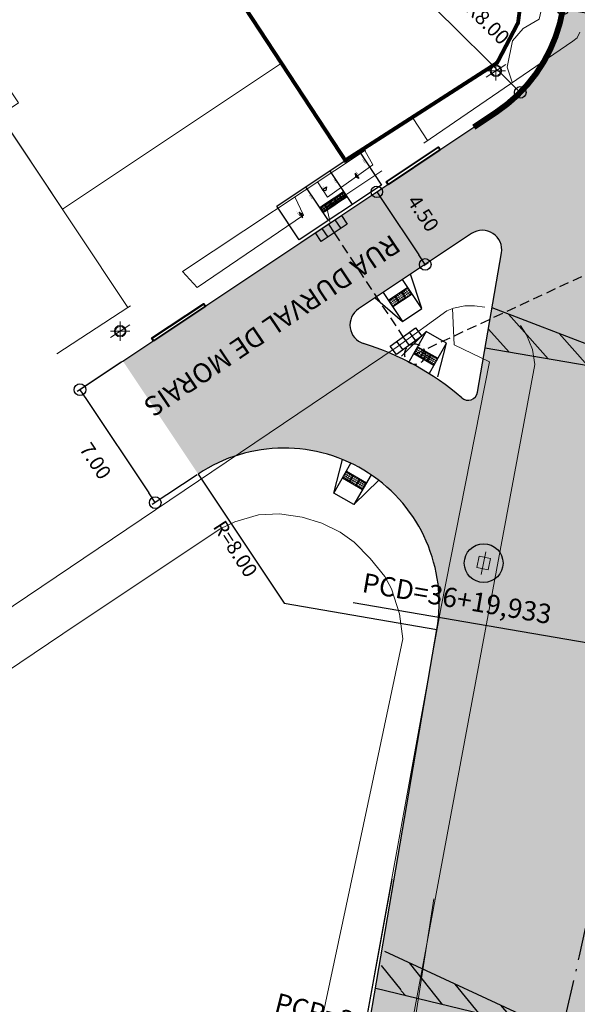
# Model space of a CAD drawing. Units: metres. Extents: x 677016 to 679013, y 7180302 to 7183033.
# Drawn here: x 677465 to 677493, y 7182120 to 7182170 of the extents above; entities that cross this region are included whole.
import ezdxf

# ---------------------------------------------------------------- set-up
doc = ezdxf.new("R2010")
doc.units = ezdxf.units.M
doc.header["$PDMODE"] = 34
doc.header["$PDSIZE"] = 0.5
doc.linetypes.add('DASHED', pattern=[0.75, 0.5, -0.25])
doc.linetypes.add('LIN3', pattern=[3, 2, -0.5, 0, -0.5])
for name, color, linetype in [('+Guias_', 2, 'Continuous'), ('ippuc_cotas', 1, 'Continuous'), ('ippuc_nova geom', 10, 'Continuous'), ('L-DRE', 7, 'Continuous'), ('L-DRE_existen_proj_ippuc', 160, 'DASHED'), ('L-REM-POS', 2, 'Continuous'), ('PG-COTA', 1, 'Continuous'), ('PG-EIXO FHS', 1, 'LIN3'), ('PG-GUIAS-DF-L3.1', 3, 'Continuous'), ('PG-GUIAS-DF-L3.2', 3, 'Continuous'), ('PG-MFIO', 5, 'Continuous'), ('PG-PN FHS', 2, 'Continuous'), ('PG-SOLIDOS', 254, 'Continuous'), ('PG-SOLIDOS FHS', 254, 'Continuous')]:
    doc.layers.add(name, color=color, linetype=linetype)
for name, color, linetype, lineweight in [('L-CALCADA', 44, 'Continuous', 0), ('L-EDIFICACAO', 2, 'Continuous', 0), ('L-ILU', 7, 'Continuous', 0), ('L-MURO_ALVENARIA', 252, 'Continuous', 0), ('L-TOPONIMIA_VIAS', 7, 'Continuous', 0), ('L-VIA_ PAVIMENTADA', 210, 'Continuous', 0), ('P-superelevaocao', 7, 'Continuous', 30), ('POSTE_CIRCULAR', 7, 'Continuous', 0), ('POSTE_DUPLO_T', 7, 'Continuous', 0)]:
    doc.layers.add(name, color=color, linetype=linetype, lineweight=lineweight)
doc.styles.add('ARIAL', font='arial.ttf', dxfattribs={"height": 2})
doc.styles.add('RS-60', font='ROMANS.shx', dxfattribs={"height": 20})
doc.styles.add('SIMPLEX', font='simplex.shx', dxfattribs={"height": 0.75})
doc.styles.get("Standard").update_dxf_attribs({"font": 'romans.shx'})
doc.dimstyles.new('COTAS', dxfattribs={"dimtxt": 0.75, "dimasz": 0.6, "dimexe": 0.18, "dimexo": 0.0625, "dimgap": 1, "dimtad": 2, "dimzin": 0, "dimdsep": 46, "dimtxsty": 'SIMPLEX', "dimblk": 'ORIGIN', "dimcen": 0, "dimclrd": 256, "dimclre": 256, "dimclrt": 2, "dimaunit": 1, "dimadec": 5, "dimazin": 0, "dimtfac": 1, "dimtofl": 0, "dimtmove": 0, "dimatfit": 3, "dimldrblk": 'ORIGIN', "dimfxl": 1, "dimtolj": 1, "dimtzin": 0, "dimarcsym": 1})
doc.dimstyles.get("Standard").update_dxf_attribs({"dimtxt": 0.18, "dimasz": 0.18, "dimexe": 0.18, "dimexo": 0.0625, "dimgap": 0.09, "dimtad": 0, "dimtih": 1, "dimtoh": 1, "dimdec": 4, "dimzin": 0, "dimdsep": 46, "dimtxsty": 'Standard', "dimcen": 0.09, "dimadec": 0, "dimazin": 0, "dimtfac": 1, "dimtdec": 4, "dimtofl": 0, "dimtmove": 0, "dimatfit": 3, "dimfxl": 1, "dimtolj": 1, "dimtzin": 0, "dimarcsym": 0})

# ---------------------------------------------------------------- blocks, each defined once
blk = doc.blocks.new('SIMB_POSTE-R')
at = {"color": 0, "linetype": 'Continuous', "flags": 128}
blk.add_lwpolyline([(0, 0.6000000000000014), (0, -0.6000000000000014)], dxfattribs=at)
at = {"color": 0, "linetype": 'Continuous'}
blk.add_circle((0, 0), 0.3, dxfattribs=at)
at = {"color": 0}
blk.add_point((0, 0), dxfattribs=at)
for tag in ['desc:', 'cota:', 'pto:']:
    blk.add_attdef(tag, (0, 0), '', height=1)
blk = doc.blocks.new('_Origin')
at = {"color": 0, "linetype": 'ByBlock', "lineweight": -2}
blk.add_line((0, 0), (-1, 0), dxfattribs=at)
blk.add_circle((0, 0), 0.5, dxfattribs=at)
blk = doc.blocks.new('*D412')
at = {"layer": 'Defpoints', "color": 0, "transparency": 16777216}
for p in [(677469.8883768884, 7182152.8893196), (677473.7691166843, 7182147.063527067), (677471.5551750497, 7182145.588752372)]:
    blk.add_point(p, dxfattribs=at)
at = {"layer": 'PG-COTA', "lineweight": -2, "transparency": 16777216}
for p, q in [((677469.8363608839, 7182152.854670137), (677467.5246291603, 7182151.314754453)), ((677468.0070700934, 7182150.915191259), (677471.22254021, 7182146.088106018)), ((677473.7171006799, 7182147.028877605), (677471.4053689563, 7182145.48896192))]:
    blk.add_line(p, q, dxfattribs=at)
at = {"layer": 'PG-COTA', "lineweight": -2, "transparency": 16777216, "xscale": 0.6, "yscale": 0.6, "zscale": 0.6}
for p, rotation in [((677467.6744352537, 7182151.414544905), 123.6688061100294), ((677471.5551750497, 7182145.588752372), 303.6688061100294)]:
    blk.add_blockref('_Origin', p, dxfattribs=dict(at, rotation=rotation))
at = {"layer": 'PG-COTA', "color": 2, "transparency": 16777216, "insert": (677468.4704530477, 7182147.739360465), "char_height": 0.75, "attachment_point": 5, "rotation": 303.6688061100294, "style": 'SIMPLEX'}
blk.add_mtext('\\A1;7.00', dxfattribs=at)
blk = doc.blocks.new('*D364')
at = {"layer": 'Defpoints', "color": 0, "transparency": 16777216}
for p in [(677482.8663175018, 7182161.534325462), (677485.3610787978, 7182157.789173119), (677485.4818232078, 7182157.869604688)]:
    blk.add_point(p, dxfattribs=at)
at = {"layer": 'PG-COTA', "lineweight": -2, "transparency": 16777216}
for p, q in [((677482.9183335062, 7182161.568974925), (677483.1368680042, 7182161.714547483)), ((677483.31969675, 7182161.115403386), (677485.1491883681, 7182158.368958334)), ((677485.4130948028, 7182157.823822581), (677485.6316293012, 7182157.96939514))]:
    blk.add_line(p, q, dxfattribs=at)
at = {"layer": 'PG-COTA', "lineweight": -2, "transparency": 16777216, "xscale": 0.6, "yscale": 0.6, "zscale": 0.6}
for p, rotation in [((677482.9870619108, 7182161.614757031), 123.6688061043911), ((677485.4818232078, 7182157.869604688), 303.6688061043911)]:
    blk.add_blockref('_Origin', p, dxfattribs=dict(at, rotation=rotation))
at = {"layer": 'PG-COTA', "color": 2, "transparency": 16777216, "insert": (677485.3787946636, 7182160.504469033), "char_height": 0.75, "attachment_point": 5, "rotation": 303.66880610439114, "style": 'SIMPLEX'}
blk.add_mtext('\\A1;4.50', dxfattribs=at)
blk = doc.blocks.new('BOCA_DE_LOBO')
at = {"color": 0, "linetype": 'Continuous', "flags": 128}
blk.add_lwpolyline([(-0.8085291153984144, 0.2695097057148814), (0.8085291153984144, 0.2695097057148814), (0.8085291153984144, -0.2695097047835588), (-0.8085291153984144, -0.2695097047835588)], close=True, dxfattribs=at)
for points in [[(-0.4042645576409996, 0.2695097057148814), (-0.4042645576409996, -0.2695097047835588)], [(0, 0.2695097057148814), (0, -0.2695097047835588)], [(0.4042645576409996, 0.2695097057148814), (0.4042645576409996, -0.2695097047835588)]]:
    blk.add_lwpolyline(points, dxfattribs=at)
blk = doc.blocks.new('POSTE_DUPLO_T')
at = {"layer": 'POSTE_DUPLO_T'}
blk.add_lwpolyline([(0, 0.599999999627471), (0, -0.599999999627471)], dxfattribs=at)
blk.add_lwpolyline([(-0.3000000000465661, 0.2999999998137355), (0.3000000000465661, 0.2999999998137355), (0.3000000000465661, -0.2999999998137355), (-0.3000000000465661, -0.2999999998137355)], close=True, dxfattribs=at)
blk = doc.blocks.new('A$C65B118AD')
at = {"layer": 'P-superelevaocao'}
h = blk.add_hatch(dxfattribs=at)
h.set_pattern_fill('ANSI31', color=256, scale=0.2, angle=179.8418103021088, style=0)
h.set_pattern_definition([(321.4944297269021, (-5571388.351551588, 3670230.272912592), (-0.4477714026546453, -0.3602006293961777), [])])
edge = h.paths.add_edge_path()
edge.add_line((3.999999987892807, 0.0002138279378414154), (4.000066680833697, -0.8008045591413975))
edge.add_line((4.000066680833697, -0.8008045591413975), (0.04850429762154818, -0.009710455313324928))
edge.add_ellipse((-6.868503987789154e-09, -4.656612873077393e-09), major_axis=(0.05000000119648636, 2.956503826736513e-09), ratio=0.8000001274081613, start_angle=-14.04957164920823, end_angle=0.00366032102445882)
edge.add_line((0.04999999422580004, 2.553686499595642e-06), (3.999999987892807, 0.0002138279378414154))
h.paths.add_polyline_path([(4.600076639093459, -0.9209252344444394), (4.000066678971052, -0.8008045582100749), (3.999999986961484, 0.0002138260751962662), (4.59999998472631, 0.0002459185197949409)])
for p, q in [((-8.381903171539307e-09, -9.313225746154785e-10), (4.599999995902181, 0)), ((-4.656612873077393e-09, -9.313225746154785e-10), (4.600076640956104, -0.9209252344444394))]:
    blk.add_line(p, q, dxfattribs=at)
blk = doc.blocks.new('*D375')
at = {"layer": 'Defpoints', "color": 0, "transparency": 16777216}
for p in [(677492.3844194929, 7182169.856073253), (677501.9513802443, 7182169.43824094), (677501.7478202953, 7182168.25085507)]:
    blk.add_point(p, dxfattribs=at)
at = {"layer": 'ippuc_cotas', "lineweight": -2, "transparency": 16777216}
for p, q in [((677492.3949801389, 7182169.917674574), (677492.6183941022, 7182171.220870928)), ((677493.1793521241, 7182170.942076922), (677501.3600075621, 7182169.539623141)), ((677501.7583809412, 7182168.312456391), (677501.9817949046, 7182169.615652745))]:
    blk.add_line(p, q, dxfattribs=at)
at = {"layer": 'ippuc_cotas', "lineweight": -2, "transparency": 16777216, "xscale": 0.6, "yscale": 0.6, "zscale": 0.6}
for p, rotation in [((677492.587979442, 7182171.043459123), 170.2720424324228), ((677501.9513802443, 7182169.43824094), 350.2720424324228)]:
    blk.add_blockref('_Origin', p, dxfattribs=dict(at, rotation=rotation))
at = {"layer": 'ippuc_cotas', "color": 2, "transparency": 16777216, "insert": (677497.5020140539, 7182171.596079095), "char_height": 0.75, "attachment_point": 5, "rotation": 350.2720424324228, "style": 'SIMPLEX'}
blk.add_mtext('\\A1;9.50', dxfattribs=at)
blk = doc.blocks.new('*D378')
at = {"layer": 'Defpoints', "color": 0, "transparency": 16777216}
for p in [(677484.6981733488, 7182172.367007116), (677490.3826526231, 7182166.73791346)]:
    blk.add_point(p, dxfattribs=at)
at = {"layer": 'ippuc_cotas', "lineweight": -2, "transparency": 16777216}
blk.add_line((677485.9518040447, 7182171.125590926), (677489.9563166774, 7182167.160095483), dxfattribs=at)
at = {"layer": 'ippuc_cotas', "lineweight": -2, "transparency": 16777216, "xscale": 0.6, "yscale": 0.6, "zscale": 0.6, "rotation": 315.2804893602959}
blk.add_blockref('_Origin', (677490.3826526231, 7182166.73791346), dxfattribs=at)
at = {"layer": 'ippuc_cotas', "color": 2, "transparency": 16777216, "insert": (677488.7083928608, 7182170.330954093), "char_height": 0.75, "attachment_point": 5, "rotation": 315.28048936029586, "style": 'SIMPLEX'}
blk.add_mtext('\\A1;R8.00', dxfattribs=at)

msp = doc.modelspace()

# ---------------------------------------------------------------- hatches: boundary and pattern name
at = {"layer": 'PG-SOLIDOS'}
h = msp.add_hatch(color=256, dxfattribs=at)
edge = h.paths.add_edge_path()
edge.add_line((677482.0441221562, 7182155.579646164), (677484.0298783967, 7182156.902419541))
edge.add_line((677484.0298783967, 7182156.902419541), (677482.6282447128, 7182161.375737847))
edge.add_line((677482.6282447128, 7182161.375737847), (677469.888376889, 7182152.889319601))
edge.add_line((677469.888376889, 7182152.889319601), (677472.3025996877, 7182149.265072192))
edge.add_line((677472.3025996877, 7182149.265072192), (677481.9487049686, 7182153.987292198))
edge.add_arc((677482.5985135555, 7182154.747390088), 1.00000000042599, 123.66880611055129, 229.4728283180762, ccw=False)
edge = h.paths.add_edge_path()
edge.add_arc((677484.1900758498, 7182172.626615381), 8.568299456019707, 296.31097794029165, 337.88478557840534, ccw=False)
edge.add_line((677487.9879141822, 7182164.945978716), (677482.6282447133, 7182161.375737848))
edge.add_line((677482.6282447133, 7182161.375737848), (677484.0298783971, 7182156.902419541))
edge.add_line((677484.0298783971, 7182156.902419541), (677487.8767665557, 7182159.464950197))
edge.add_arc((677488.4311579551, 7182158.632694121), 0.9999999998085517, -9.727957633615915, 123.6688061161025, ccw=False)
edge.add_line((677489.4167790919, 7182158.463723785), (677492.1279943328, 7182169.400905269))
msp.add_hatch(color=256, dxfattribs=at).paths.add_polyline_path([(677482.30557294, 7182153.79125945, -0.1028684748321405), (677481.9487049691, 7182153.987292199), (677472.3025996865, 7182149.265072192), (677473.7691166848, 7182147.063527068, -0.6581069105947992), (677486.0892169756, 7182139.053715778), (677488.1860836903, 7182151.284952427, -0.584047462175507), (677487.3660624886, 7182150.991372518, 0.1044009734921113)])
at = {"layer": 'PG-SOLIDOS FHS'}
h = msp.add_hatch(color=256, dxfattribs=at)
h.paths.add_polyline_path([(677508.0016662801, 7182201.386673673), (677506.0273166206, 7182192.176254741), (677504.5038985814, 7182184.223606768), (677502.9072786779, 7182175.014093651), (677501.289619207, 7182165.578121553), (677499.6195366278, 7182155.836360135), (677494.7722547357, 7182136.360717554), (677486.0892169756, 7182139.053715778, 0.6581069106831515), (677473.7691166848, 7182147.063527068), (677469.8883768894, 7182152.889319601), (677487.9879141822, 7182164.945978716), (677489.1333045444, 7182165.708958506, 0.1020242846451532), (677491.4052879008, 7182168.006432107, 0.09649384036633601), (677492.583142446, 7182171.015244434), (677494.4904978052, 7182182.141042092, -0.005631767431324502), (677496.1514766997, 7182191.214813803, 0.1977317812690663), (677494.6533316914, 7182198.677594801), (677492.5952965351, 7182201.761037245), (677498.4175501822, 7182205.647084384), (677499.6866334609, 7182203.745685744), (677499.8298575169, 7182203.53110091, 0.6582185098254985), (677500.7331826931, 7182203.697353743)])
h.paths.add_polyline_path([(677489.4167790917, 7182158.463723784), (677488.1860836899, 7182151.284952426, -0.5840449197812319), (677487.366065355, 7182150.991370038, 0.1044012388166088), (677482.3055625112, 7182153.791262645, -0.6327631288231128), (677482.0441221569, 7182155.579646163), (677487.8767665557, 7182159.464950196, -0.6581069111642894)], flags=16)
h = msp.add_hatch(color=256, dxfattribs=at)
edge = h.paths.add_edge_path()
edge.add_line((677479.6737206521, 7182101.631473708), (677494.4497378836, 7182098.903519152))
edge.add_arc((677789.4641266135, 7182044.437837824), 300.000000000145, 164.0803786015225, 169.5398117270945, ccw=False)
edge.add_arc((677212.4756664359, 7182209.010973001), 299.9999999996541, 344.0803786022311, 345.6579219473486)
edge.add_line((677503.1258886035, 7182134.697795477), (677486.0892169757, 7182139.053715779))
edge.add_line((677486.0892169757, 7182139.053715779), (677479.6737206521, 7182101.631473708))

# ---------------------------------------------------------------- linework, layer by layer
at = {"layer": '+Guias_', "lineweight": 40, "flags": 128}
for points in [[(677483.5660609684, 7182162.000446131), (677483.4829022582, 7182162.125284543), (677486.1622446093, 7182163.910076986), (677486.2454033194, 7182163.785238574)], [(677471.4655571413, 7182153.939927932), (677471.3823984311, 7182154.064766344), (677474.0585220848, 7182155.847414713), (677474.1416807949, 7182155.722576302)]]:
    msp.add_lwpolyline(points, close=True, dxfattribs=at)
at = {"color": 30, "const_width": 0.2}
msp.add_lwpolyline([(677493.2041290656, 7182192.452497751), (677490.2699162966, 7182170.32592166), (677489.1907622496, 7182168.262714028), (677481.3604848721, 7182163.234738811), (677471.7227072557, 7182177.901764338), (677493.1537106367, 7182192.464473757)], dxfattribs=at)
at = {"layer": 'ippuc_nova geom', "const_width": 0.3, "flags": 128}
msp.add_lwpolyline([(677489.1333045434, 7182165.708958505, 0.2061948401527697), (677492.5831424462, 7182171.015244434)], format="xyb", dxfattribs=at)
msp.add_lwpolyline([(677489.1333045434, 7182165.708958505), (677487.9879141822, 7182164.945978716)], dxfattribs=at)
at = {"layer": 'L-CALCADA'}
for points in [[(677493.2041355376, 7182192.454281296), (677494.5858323837, 7182192.174996817), (677492.6599453884, 7182176.190977204), (677491.3654270961, 7182170.513407864), (677490.5363797377, 7182170.028580181), (677489.9775189669, 7182169.392880499), (677489.7038491649, 7182168.041192176), (677489.9630977475, 7182167.268383483)], [(677482.3723077099, 7182163.745252756), (677482.7862750025, 7182163.00609353), (677480.4350737566, 7182161.332861315), (677479.9306272517, 7182162.12755525)], [(677478.7579184716, 7182161.350595241), (677479.1988620121, 7182160.412292725), (677473.7142134461, 7182156.674837338), (677472.9541070123, 7182157.505370003)], [(677486.8868670542, 7182155.593101742), (677486.9723384856, 7182153.726445665), (677488.7987090722, 7182152.85094463), (677486.3113719557, 7182140.214816947), (677482.2001394264, 7182117.598684521)]]:
    msp.add_lwpolyline(points, dxfattribs=at)
at = {"layer": 'L-CALCADA', "flags": 128}
msp.add_lwpolyline([(677484.8596143132, 7182165.393179158), (677485.6039222465, 7182164.264898591)], dxfattribs=at)
at = {"layer": 'L-CALCADA', "elevation": 916.7849380386033}
msp.add_lwpolyline([(677483.7772980878, 7182126.186152284), (677482.1825281736, 7182117.41808481), (677479.9163169313, 7182117.815867611)], dxfattribs=at)
at = {"layer": 'L-DRE_existen_proj_ippuc'}
for p, q in [((677484.950458631, 7182153.245522547), (677501.6756889536, 7182161.035952981)), ((677480.7871143807, 7182159.496730463), (677484.3348703163, 7182154.135159157))]:
    msp.add_line(p, q, dxfattribs=at)
msp.add_circle((677484.9504586312, 7182153.245522547), 0.5275284018668716, dxfattribs=at)
at = {"layer": 'L-EDIFICACAO'}
msp.add_lwpolyline([(677466.7640732359, 7182160.719308401), (677463.5375388766, 7182165.565579246), (677464.5066650133, 7182166.210800877), (677458.8805249112, 7182174.661291624), (677466.4814882035, 7182179.721836114), (677471.3773569015, 7182172.368216684), (677474.1471054787, 7182174.212250836), (677478.0717236368, 7182168.239662861)], close=True, dxfattribs=at)
at = {"layer": 'L-MURO_ALVENARIA', "flags": 128}
for points in [[(677448.3736672178, 7182212.869447613), (677465.1929474534, 7182187.838925945), (677481.4336658041, 7182163.123370128)], [(677470.143567666, 7182155.643290762), (677453.6850909968, 7182180.36400555), (677437.0837877933, 7182205.322643109)], [(677472.9541070114, 7182157.505370003), (677482.3941512431, 7182163.759724853)], [(677466.4846216859, 7182153.264287142), (677470.1435676636, 7182155.64329076), (677470.2735354351, 7182155.729398889)]]:
    msp.add_lwpolyline(points, dxfattribs=at)
at = {"layer": 'L-MURO_ALVENARIA'}
for points in [[(677485.083957159, 7182165.54181403), (677489.1907622496, 7182168.262714028), (677490.2699162966, 7182170.32592166), (677493.1999105071, 7182191.289942241), (677493.2041290656, 7182192.452497751), (677493.2041355376, 7182192.454281296)], [(677479.8934562511, 7182117.708710282), (677482.7472465583, 7182131.085588913), (677484.3219424834, 7182138.565809631), (677484.1598818062, 7182139.854979624), (677483.7447619446, 7182141.149873524), (677483.3982393196, 7182141.787118623), (677482.6431146287, 7182142.704489926), (677481.8151157543, 7182143.553398378), (677481.0912029239, 7182144.065729358), (677480.1548410582, 7182144.525103639), (677479.1318095776, 7182144.836655318), (677477.9647541584, 7182145.021201272), (677476.8761943793, 7182144.955794113), (677475.6571300632, 7182144.607317081), (677474.9111958817, 7182144.233000751), (677466.7857600352, 7182138.821040396), (677461.6544594329, 7182135.375377014), (677443.3482075572, 7182123.328742611), (677431.8366865155, 7182140.800689422), (677420.7924112456, 7182157.466204751), (677409.4204856707, 7182174.809166534), (677397.8512817379, 7182192.240736752)]]:
    msp.add_lwpolyline(points, dxfattribs=at)
at = {"layer": 'L-REM-POS', "color": 1}
msp.add_circle((677488.497790137, 7182142.473121691), 1, dxfattribs=at)
at = {"layer": 'L-VIA_ PAVIMENTADA'}
for points in [[(677488.5568660281, 7182155.669967135), (677488.0322318053, 7182155.734195953), (677487.5317339163, 7182155.73226666), (677486.9397226918, 7182155.613850533), (677486.60034791, 7182155.48062697), (677484.0443263234, 7182153.619103361), (677444.3932482969, 7182126.914659069), (677438.9060868811, 7182134.857785836), (677426.5983258729, 7182153.512242338), (677416.5121090306, 7182168.53082885), (677406.2596529115, 7182184.060146191), (677394.5789533464, 7182201.69032467)], [(677493.4653365419, 7182169.851966664), (677493.320492095, 7182169.551132276), (677493.106280489, 7182169.375206776), (677485.7361003624, 7182164.35298878), (677485.4031173504, 7182164.131072043)], [(677483.2475251016, 7182162.694476247), (677480.4065427877, 7182160.801101815), (677480.5857825266, 7182160.019694749), (677474.4153992134, 7182155.899693762)], [(677490.4019869231, 7182154.714881225), (677490.7145208761, 7182154.247109666), (677491.0226127985, 7182153.477461337), (677491.1458422822, 7182152.707817458), (677472.6709150762, 7182053.696485637)]]:
    msp.add_lwpolyline(points, dxfattribs=at)
at = {"layer": 'L-VIA_ PAVIMENTADA', "flags": 128}
msp.add_lwpolyline([(677471.2650721591, 7182153.796201985), (677467.7513201326, 7182151.450049229)], dxfattribs=at)
at = {"layer": 'L-VIA_ PAVIMENTADA'}
msp.add_polyline3d([(677485.933212512, 7182125.172120498, 916.6078380386034), (677483.7218196264, 7182110.966383848, 916.7208880386032), (677479.7978441092, 7182090.827980907, 916.6562880386031), (677477.5803171674, 7182078.755992559, 916.5916880386036), (677474.5448859488, 7182062.336274748, 916.5432380386034), (677471.1943201064, 7182044.148485712, 916.1879380386033), (677467.4718643429, 7182024.105455724, 916.5755380386034), (677465.6439232284, 7182013.778198955, 916.3332880386035), (677463.7459020292, 7182005.512527875, 916.5593880386033), (677461.5590449029, 7181998.609822517, 916.6401380386033), (677458.1058633669, 7181990.482512209, 916.8339380386032), (677454.4817897601, 7181982.686134838, 917.1892380386032), (677451.3617011383, 7181977.264363584, 917.3668880386032), (677445.7361892196, 7181969.033001801, 917.3830380386033), (677437.7217451466, 7181957.587452931, 917.9967380386032), (677431.6331490317, 7181950.116817359, 918.2228380386032), (677424.8951730824, 7181943.371327229, 918.8203880386029), (677417.920608179, 7181936.738834615, 919.191838038603), (677411.2885537178, 7181930.998331745, 919.5471380386031), (677407.2208569214, 7181927.213434794, 919.821688038603)], dxfattribs=at)
at = {"layer": 'PG-COTA', "flags": 128}
msp.add_lwpolyline([(677473.7691166848, 7182147.063527068), (677478.2042478798, 7182140.40547846), (677486.0892169756, 7182139.053715778)], dxfattribs=at)
at = {"layer": 'PG-EIXO FHS', "flags": 128}
msp.add_lwpolyline([(677619.848339608, 7182792.979433867), (677608.7745529644, 7182769.758657323, 0.01528550566179465), (677601.445812867, 7182753.098581335), (677592.2829087568, 7182730.411802575, 0.0746276747781556), (677554.4002805111, 7182572.099425121), (677530.9060290663, 7182299.248577131, -0.05350053791404009), (677518.6401820412, 7182236.417235254), (677510.7864917101, 7182211.00075644, 0.03248845813241975), (677504.7476963772, 7182185.749437136), (677496.5425897652, 7182137.888216374, -0.01937218402907112), (677491.7319609708, 7182115.153708443, 0.0193721840279526), (677488.5248751078, 7182099.997369825), (677476.4308630994, 7182029.451768651, -0.1673531630142732), (677424.7858638666, 7181935.234014529)], format="xyb", dxfattribs=at)
at = {"layer": 'PG-GUIAS-DF-L3.1'}
for points in [[(677483.0831085227, 7182146.745566694), (677481.808183283, 7182145.485995124), (677480.767103969, 7182146.082781399), (677481.2097393958, 7182147.819453152)], [(677483.0831085227, 7182146.745566694), (677481.808183283, 7182145.485995124), (677480.767103969, 7182146.082781399), (677481.2097393958, 7182147.819453152)], [(677480.767103969, 7182146.082781399), (677481.6510778556, 7182147.624852609)], [(677480.767103969, 7182146.082781399), (677481.6510778556, 7182147.624852609)], [(677482.6921571716, 7182147.028066335), (677481.808183283, 7182145.485995124)], [(677482.6921571716, 7182147.028066335), (677481.808183283, 7182145.485995124)]]:
    msp.add_lwpolyline(points, dxfattribs=at)
at = {"layer": 'PG-GUIAS-DF-L3.1', "color": 1}
for points in [[(677481.4136224281, 7182147.210617323), (677482.4547053843, 7182146.6138374)], [(677481.4136224281, 7182147.210617323), (677482.4547053843, 7182146.6138374)], [(677481.2146936702, 7182146.863590881), (677482.2557766289, 7182146.266810964)], [(677481.2146936702, 7182146.863590881), (677482.2557766289, 7182146.266810964)], [(677481.7606500821, 7182147.011690681), (677481.5617234424, 7182146.664663027)], [(677481.7606500821, 7182147.011690681), (677481.5617234424, 7182146.664663027)], [(677482.107677737, 7182146.812764041), (677481.9087510975, 7182146.465736388)], [(677482.107677737, 7182146.812764041), (677481.9087510975, 7182146.465736388)]]:
    msp.add_lwpolyline(points, dxfattribs=at)
for centre in [(677481.4321350531, 7182147.142373038), (677481.4321350531, 7182147.142373038), (677481.5188919684, 7182147.092641375), (677481.5188919684, 7182147.092641375), (677481.2829400795, 7182146.882102293), (677481.2829400795, 7182146.882102293), (677481.3326717359, 7182146.96885921), (677481.3326717359, 7182146.96885921), (677481.3696969895, 7182146.832370634), (677481.3696969895, 7182146.832370634), (677481.3824033974, 7182147.055616127), (677481.3824033974, 7182147.055616127), (677481.4194286505, 7182146.919127546), (677481.4194286505, 7182146.919127546), (677481.4564538997, 7182146.782638974), (677481.4564538997, 7182146.782638974), (677481.4691603123, 7182147.005884463), (677481.4691603123, 7182147.005884463), (677481.5061855648, 7182146.869395885), (677481.5061855648, 7182146.869395885), (677481.5432108146, 7182146.732907314), (677481.5432108146, 7182146.732907314), (677481.5559172254, 7182146.956152799), (677481.5559172254, 7182146.956152799), (677481.5929424776, 7182146.819664229), (677481.5929424776, 7182146.819664229), (677481.6056488814, 7182147.042909714), (677481.6056488814, 7182147.042909714), (677481.6299677325, 7182146.683175652), (677481.6299677325, 7182146.683175652), (677481.6426741395, 7182146.906421143), (677481.6426741395, 7182146.906421143), (677481.6796993879, 7182146.769932568), (677481.6796993879, 7182146.769932568), (677481.692405796, 7182146.993178051), (677481.692405796, 7182146.993178051), (677481.7167246427, 7182146.633443995), (677481.7167246427, 7182146.633443995), (677481.7294310506, 7182146.85668948), (677481.7294310506, 7182146.85668948), (677481.7664563034, 7182146.720200903), (677481.7664563034, 7182146.720200903), (677481.7791627108, 7182146.943446391), (677481.7791627108, 7182146.943446391), (677481.8034815555, 7182146.583712335), (677481.8034815555, 7182146.583712335), (677481.8161879644, 7182146.80695782), (677481.8161879644, 7182146.80695782), (677481.8532132169, 7182146.670469245), (677481.8532132169, 7182146.670469245), (677481.8659196238, 7182146.893714731), (677481.8659196238, 7182146.893714731), (677481.9029448794, 7182146.757226159), (677481.9029448794, 7182146.757226159), (677481.9399701275, 7182146.62073759), (677481.9399701275, 7182146.62073759), (677481.952676537, 7182146.843983073), (677481.952676537, 7182146.843983073), (677481.9897017883, 7182146.707494498), (677481.9897017883, 7182146.707494498), (677482.0394334483, 7182146.794251411), (677482.0394334483, 7182146.794251411), (677482.0764587049, 7182146.657762839), (677482.0764587049, 7182146.657762839), (677482.126190361, 7182146.744519752), (677482.126190361, 7182146.744519752), (677482.1632156147, 7182146.608031182), (677482.1632156147, 7182146.608031182), (677482.2129472747, 7182146.694788088), (677482.2129472747, 7182146.694788088), (677482.2997041886, 7182146.645056435), (677482.2997041886, 7182146.645056435), (677482.3864611025, 7182146.595324772), (677482.3864611025, 7182146.595324772), (677481.8902384705, 7182146.533980673), (677481.8902384705, 7182146.533980673), (677481.9769953797, 7182146.484249013), (677481.9769953797, 7182146.484249013), (677482.0267270404, 7182146.571005926), (677482.0267270404, 7182146.571005926), (677482.0637522967, 7182146.434517352), (677482.0637522967, 7182146.434517352), (677482.1134839577, 7182146.521274263), (677482.1134839577, 7182146.521274263), (677482.1505092087, 7182146.384785695), (677482.1505092087, 7182146.384785695), (677482.2002408666, 7182146.471542604), (677482.2002408666, 7182146.471542604), (677482.2372661195, 7182146.335054034), (677482.2372661195, 7182146.335054034), (677482.2499725315, 7182146.558299518), (677482.2499725315, 7182146.558299518), (677482.2869977801, 7182146.421810947), (677482.2869977801, 7182146.421810947), (677482.3367294442, 7182146.508567862), (677482.3367294442, 7182146.508567862)]:
    msp.add_circle(centre, 0.01499999999999999, dxfattribs=at)
at = {"layer": 'PG-GUIAS-DF-L3.2'}
for p, q in [((677481.8676334197, 7182162.582010282), (677482.059649224, 7182162.299563397)), ((677481.8676334197, 7182162.582010282), (677481.8857703177, 7182162.387847813)), ((677482.059649224, 7182162.299563397), (677481.8857703177, 7182162.387847813)), ((677480.1638109429, 7182161.723435899), (677480.3903202364, 7182161.877423662)), ((677480.3903202364, 7182161.877423662), (677480.3540594723, 7182161.687175134)), ((677480.1638109429, 7182161.723435899), (677480.3540594723, 7182161.687175134)), ((677478.9553550115, 7182160.562702213), (677479.1473708168, 7182160.280255329)), ((677478.9553550115, 7182160.562702213), (677479.1292339178, 7182160.474417799)), ((677479.1473708168, 7182160.280255329), (677479.1292339178, 7182160.474417799))]:
    msp.add_line(p, q, dxfattribs=at)
at = {"layer": 'PG-GUIAS-DF-L3.2', "flags": 128}
msp.add_lwpolyline([(677483.233195528, 7182161.958947201), (677478.9886895405, 7182159.131551065), (677477.8244676013, 7182160.879288825), (677482.0689735895, 7182163.706684961)], close=True, dxfattribs=at)
for points in [[(677481.7351345919, 7182160.961042683), (677480.570912653, 7182162.708780443)], [(677480.4867504776, 7182160.129455583), (677479.3225285392, 7182161.877193344)]]:
    msp.add_lwpolyline(points, dxfattribs=at)
at = {"layer": 'PG-GUIAS-DF-L3.2', "color": 12}
for points in [[(677480.9585852461, 7182161.044535881), (677481.2082620697, 7182161.210853301), (677481.0419446487, 7182161.460530125), (677480.792267827, 7182161.294212704)], [(677481.2082620697, 7182161.210853301), (677481.4579388924, 7182161.377170721), (677481.2916214733, 7182161.626847544), (677481.0419446487, 7182161.460530125)], [(677480.2095547771, 7182160.545583623), (677480.4592315998, 7182160.711901043), (677480.2929141807, 7182160.961577865), (677480.043237357, 7182160.795260444)], [(677480.4592315998, 7182160.711901043), (677480.7089084234, 7182160.878218462), (677480.5425910034, 7182161.127895285), (677480.2929141807, 7182160.961577865)], [(677480.7089084234, 7182160.878218462), (677480.9585852452, 7182161.044535882), (677480.792267826, 7182161.294212705), (677480.5425910034, 7182161.127895285)]]:
    msp.add_lwpolyline(points, close=True, dxfattribs=at)
at = {"layer": 'PG-GUIAS-DF-L3.2'}
for points in [[(677482.8982192749, 7182156.148586547), (677484.3122518348, 7182154.927721313), (677485.3109591209, 7182155.592990995), (677484.7291826351, 7182157.368247634)], [(677485.3109591209, 7182155.592990995), (677484.3130545976, 7182157.091051931)], [(677483.3143473106, 7182156.425782248), (677484.3122518348, 7182154.927721313)], [(677486.1385945473, 7182152.075788646), (677486.5812299801, 7182153.812460399), (677485.5401506657, 7182154.409246672), (677484.2652254226, 7182153.149675108)], [(677485.5401506657, 7182154.409246672), (677484.6561767738, 7182152.867175465)], [(677485.6972560901, 7182152.27038919), (677486.5812299801, 7182153.812460399)]]:
    msp.add_lwpolyline(points, dxfattribs=at)
at = {"layer": 'PG-GUIAS-DF-L3.2', "color": 1}
for points in [[(677484.5902503036, 7182156.674923891), (677483.5915389551, 7182156.009660302)], [(677484.8120068643, 7182156.342021458), (677483.8132955149, 7182155.676757874)], [(677484.257346518, 7182156.45316936), (677484.4791010475, 7182156.120265575)], [(677483.9244427333, 7182156.23141483), (677484.1461972619, 7182155.898511047)], [(677484.8936321996, 7182153.281410751), (677485.9347078744, 7182152.684618126)], [(677485.0925609609, 7182153.628437191), (677486.133636632, 7182153.031644561)], [(677485.2406574273, 7182153.082479876), (677485.4395883037, 7182153.4295051)], [(677485.5876826523, 7182152.883548997), (677485.7866135295, 7182153.230574221)]]:
    msp.add_lwpolyline(points, dxfattribs=at)
at = {"layer": 'PG-GUIAS-DF-L3.2', "color": 12}
for centre in [(677480.9426388858, 7182161.333736396), (677481.0279206556, 7182161.390545209), (677481.084729469, 7182161.305263439), (677481.1070339388, 7182161.443245004), (677481.1638427513, 7182161.357963235), (677481.1923157094, 7182161.500053816), (677481.249124522, 7182161.414772047), (677481.2775974782, 7182161.556862629), (677481.3059333345, 7182161.329490278), (677481.3344062917, 7182161.471580859), (677481.3912151043, 7182161.386299091), (677480.1083266462, 7182160.777975325), (677480.1936084187, 7182160.834784138), (677480.2788901875, 7182160.891592951), (677480.3356989991, 7182160.80631118), (677480.3580034698, 7182160.944292744), (677480.4148122832, 7182160.859010976), (677480.4432852404, 7182161.001101557), (677480.500094053, 7182160.915819788), (677480.5285670102, 7182161.05791037), (677480.5569028646, 7182160.830538019), (677480.5853758227, 7182160.972628601), (677480.6076802925, 7182161.110610165), (677480.6421846343, 7182160.887346831), (677480.664489105, 7182161.025328396), (677480.6929620641, 7182161.167418977), (677480.7212979166, 7182160.940046625), (677480.7497708757, 7182161.082137208), (677480.7782438329, 7182161.22422779), (677480.8065796873, 7182160.996855439), (677480.8350526454, 7182161.138946021), (677480.8573571161, 7182161.276927584), (677480.891861457, 7182161.05366425), (677480.9141659286, 7182161.191645814), (677480.9709747412, 7182161.106364045), (677480.9994477002, 7182161.248454627), (677481.0562565118, 7182161.163172858), (677481.1415382816, 7182161.21998167), (677481.2206515638, 7182161.272681465), (677480.1651354606, 7182160.692693555), (677480.2219442722, 7182160.607411785), (677480.2504172303, 7182160.749502367), (677480.3072260428, 7182160.664220599), (677480.3925078126, 7182160.721029411), (677480.4716210949, 7182160.773729207)]:
    msp.add_circle(centre, 0.02294117647063042, dxfattribs=at)
at = {"layer": 'PG-GUIAS-DF-L3.2', "color": 1}
for centre, radius in [((677483.9937750247, 7182156.21752117), 0.01499999999999999), ((677484.0770009687, 7182156.272959805), 0.01499999999999999), ((677484.1602269147, 7182156.328398434), 0.01499999999999999), ((677484.2156655459, 7182156.245172491), 0.01499999999999999), ((677484.2434528597, 7182156.383837068), 0.01499999999999999), ((677484.2988914918, 7182156.300611123), 0.01499999999999999), ((677484.3266788066, 7182156.439275701), 0.01499999999999999), ((677484.3543301268, 7182156.217385178), 0.01499999999999999), ((677484.382117435, 7182156.356049757), 0.01499999999999999), ((677484.4099047544, 7182156.494714336), 0.01499999999999999), ((677484.4375560699, 7182156.272823812), 0.01499999999999999), ((677484.4653433819, 7182156.411488388), 0.01499999999999999), ((677484.4931307003, 7182156.550152969), 0.01499999999999999), ((677484.5207820159, 7182156.328262441), 0.01499999999999999), ((677484.5485693278, 7182156.466927024), 0.01499999999999999), ((677484.5762206527, 7182156.245036498), 0.01499999999999999), ((677484.5763566472, 7182156.605591604), 0.01499999999999999), ((677484.6040079609, 7182156.383701075), 0.01499999999999999), ((677484.6317952756, 7182156.522365659), 0.01499999999999999), ((677484.6594465949, 7182156.30047513), 0.01499999999999999), ((677484.6872339087, 7182156.43913971), 0.01499999999999999), ((677484.742672538, 7182156.35591376), 0.01499999999999999), ((677483.66087124, 7182155.995766643), 0.01499999999999999), ((677483.7163098712, 7182155.9125407), 0.01499999999999999), ((677483.7440971868, 7182156.051205277), 0.01499999999999999), ((677483.771748507, 7182155.829314753), 0.01499999999999999), ((677483.7995358162, 7182155.967979329), 0.01499999999999999), ((677483.8271871401, 7182155.746088807), 0.01499999999999999), ((677483.8273231337, 7182156.106643903), 0.01499999999999999), ((677483.854974453, 7182155.884753382), 0.01499999999999999), ((677483.8827617649, 7182156.023417965), 0.01499999999999999), ((677483.9104130833, 7182155.801527441), 0.01499999999999999), ((677483.9105490797, 7182156.162082539), 0.01499999999999999), ((677483.9382003952, 7182155.940192014), 0.01499999999999999), ((677483.9659877081, 7182156.078856593), 0.01499999999999999), ((677483.9936390274, 7182155.856966069), 0.01499999999999999), ((677484.0214263449, 7182155.995630648), 0.01499999999999999), ((677484.0492136568, 7182156.134295226), 0.01499999999999999), ((677484.076864977, 7182155.912404703), 0.01499999999999999), ((677484.1046522899, 7182156.051069285), 0.01499999999999999), ((677484.1324395981, 7182156.189733857), 0.01499999999999999), ((677484.1600909192, 7182155.967843336), 0.01499999999999999), ((677484.187878233, 7182156.106507912), 0.01499999999999999), ((677484.2433168661, 7182156.023281969), 0.01499999999999999), ((677484.271104179, 7182156.161946543), 0.01499999999999999), ((677484.326542812, 7182156.078720601), 0.01499999999999999), ((677484.4097687552, 7182156.134159232), 0.01499999999999999), ((677484.4929947058, 7182156.189597866), 0.01499999999999999), ((677484.9618767109, 7182153.299922545), 0.01499999999999998), ((677485.0116094295, 7182153.386678847), 0.01499999999999998), ((677485.0486330204, 7182153.250189826), 0.01499999999999998), ((677485.0613421518, 7182153.473435156), 0.01499999999999998), ((677485.0983657399, 7182153.336946128), 0.01499999999999998), ((677485.1110748751, 7182153.560191461), 0.01499999999999998), ((677485.1353893271, 7182153.200457107), 0.01499999999999998), ((677485.1480984623, 7182153.423702437), 0.01499999999999998), ((677485.1851220503, 7182153.287213411), 0.01499999999999998), ((677485.197831179, 7182153.510458744), 0.01499999999999998), ((677485.234854769, 7182153.373969719), 0.01499999999999998), ((677485.2718783533, 7182153.23748069), 0.01499999999999998), ((677485.2845874839, 7182153.460726027), 0.01499999999999998), ((677485.3216110719, 7182153.324236997), 0.01499999999999998), ((677485.35863466, 7182153.187747973), 0.01499999999999998), ((677485.3713437915, 7182153.410993307), 0.01499999999999998), ((677485.4083673768, 7182153.274504282), 0.01499999999999998), ((677485.458100101, 7182153.361260585), 0.01499999999999998), ((677485.4951236881, 7182153.224771563), 0.01499999999999998), ((677485.5448564021, 7182153.311527867), 0.01499999999999998), ((677485.5818799939, 7182153.175038842), 0.01499999999999998), ((677485.6316127088, 7182153.261795148), 0.01499999999999998), ((677485.7183690174, 7182153.212062429), 0.01499999999999998), ((677485.2221456366, 7182153.150724389), 0.01499999999999998), ((677485.3089019433, 7182153.100991668), 0.01499999999999998), ((677485.39565825, 7182153.05125895), 0.01499999999999998), ((677485.4453909667, 7182153.138015253), 0.01499999999999998), ((677485.4824145539, 7182153.00152623), 0.01499999999999998), ((677485.5321472753, 7182153.088282534), 0.01499999999999998), ((677485.5691708606, 7182152.951793513), 0.01499999999999998), ((677485.6189035792, 7182153.038549819), 0.01499999999999998), ((677485.6559271663, 7182152.902060795), 0.01499999999999998), ((677485.6686362941, 7182153.125306123), 0.01499999999999998), ((677485.7056598859, 7182152.988817097), 0.01499999999999998), ((677485.7426834758, 7182152.852328077), 0.01499999999999998), ((677485.7553926036, 7182153.075573406), 0.01499999999999998), ((677485.7924161889, 7182152.939084379), 0.01499999999999998), ((677485.8051253213, 7182153.162329713), 0.01499999999999998), ((677485.829439776, 7182152.802595354), 0.01499999999999998), ((677485.842148914, 7182153.025840685), 0.01499999999999998), ((677485.8791724993, 7182152.889351659), 0.01499999999999998), ((677485.8918816308, 7182153.112596991), 0.01499999999999998), ((677485.9161960846, 7182152.752862635), 0.01499999999999998), ((677485.928905217, 7182152.976107969), 0.01499999999999998), ((677485.9659288023, 7182152.839618938), 0.01499999999999998), ((677485.9786379328, 7182153.062864272), 0.01499999999999998), ((677486.01566152, 7182152.926375248), 0.01499999999999998), ((677486.0653942386, 7182153.013131555), 0.01499999999999998)]:
    msp.add_circle(centre, radius, dxfattribs=at)
at = {"layer": 'PG-MFIO'}
for p, q in [((677469.8883768888, 7182152.889319601), (677487.9879141822, 7182164.945978716)), ((677487.8767665557, 7182159.464950197), (677482.0441221567, 7182155.579646164)), ((677488.1860836903, 7182151.284952427), (677489.416779092, 7182158.463723786))]:
    msp.add_line(p, q, dxfattribs=at)
at = {"layer": 'PG-MFIO', "flags": 128}
msp.add_lwpolyline([(677481.6444089032, 7182113.12669856), (677486.0892169756, 7182139.053715778, 0.6581069105947991), (677473.7691166848, 7182147.063527068)], format="xyb", dxfattribs=at)
at = {"layer": 'PG-MFIO'}
for centre, radius, start, end in [((677488.431157955, 7182158.632694121), 0.9999999998724001, 350.2720424738254, 123.6688060809685), ((677482.5985135562, 7182154.747390087), 0.9999999996794724, 123.668806105, 252.9652863457706), ((677478.2042478799, 7182140.405478458), 13.99999999958632, 49.12465251282827, 72.96528634412655), ((677487.6932731217, 7182151.369437594), 0.4999999996743603, 229.1246524488377, 350.272042526419)]:
    msp.add_arc(centre, radius, start, end, dxfattribs=at)
at = {"layer": 'PG-PN FHS', "linetype": 'Continuous', "lineweight": -3}
msp.add_line((677496.5425897657, 7182137.888216374), (677481.7582727094, 7182140.422771399), dxfattribs=at)

# ---------------------------------------------------------------- block references
at = {"layer": 'L-DRE'}
for p, rotation in [((677480.6367323175, 7182159.720383578), 33.91648203517547), ((677484.4932323173, 7182153.917083578), 35.98638145532804)]:
    msp.add_blockref('BOCA_DE_LOBO', p, dxfattribs=dict(at, rotation=rotation))
at = {"layer": 'L-ILU'}
for name, p, rotation in [('SIMB_POSTE-R', (677489.1312185116, 7182167.857908439), 303.1269890085596), ('SIMB_POSTE-R', (677469.7485225872, 7182154.432206189), 303.1269890085596), ('POSTE_DUPLO_T', (677488.4928015918, 7182142.474169808), 348.4669407856675)]:
    msp.add_blockref(name, p, dxfattribs=dict(at, rotation=rotation))
at = {"layer": 'P-superelevaocao'}
for p, xscale, yscale, zscale, rotation in [((677498.9587121924, 7182151.775003285), 2.290201370693714, 2.290201370693714, 2.290201370693714, 170.2720424345577), ((677492.4930837308, 7182118.237605117), 2.136759057112596, 2.136759057112596, 2.136759057112596, 166.4394769895836)]:
    msp.add_blockref('A$C65B118AD', p, dxfattribs=dict(at, xscale=xscale, yscale=yscale, zscale=zscale, rotation=rotation))
at = {"layer": 'POSTE_CIRCULAR', "rotation": 303.1269890085596}
for p in [(677489.1312185116, 7182167.857908439), (677469.7485225872, 7182154.432206189)]:
    msp.add_blockref('SIMB_POSTE-R', p, dxfattribs=at)

# ---------------------------------------------------------------- texts
at = {"layer": 'L-TOPONIMIA_VIAS', "style": 'ARIAL'}
msp.add_text('RUA DURVAL DE MORAIS', height=1, rotation=213.9636179810737, dxfattribs=at).set_placement((677483.7447205507, 7182159.45691517))
at = {"layer": 'PG-COTA', "color": 2, "style": 'SIMPLEX'}
msp.add_text('R=8.00', height=0.7499999999999994, rotation=302.9178734208558, dxfattribs=at).set_placement((677474.5068389245, 7182144.348486111))
at = {"layer": 'PG-GUIAS-DF-L3.2', "style": 'RS-60'}
for s, rotation, p in [('JUNTA', 304.2090326084679, (677482.2352241116, 7182163.276730588)), (' i = 8,33%', 304.2090326084679, (677481.8331946206, 7182162.706862651)), (' i =2%', 34.20903260846784, (677480.1075796407, 7182161.732176877)), ('JUNTA', 304.2090326084679, (677480.7371631745, 7182162.278826069)), ('JUNTA', 304.2090326084679, (677479.4887790602, 7182161.447238971)), (' i = 8,33%', 304.2090326084679, (677478.8135273444, 7182160.614548434))]:
    msp.add_text(s, height=0.05735294117642024, rotation=rotation, dxfattribs=at).set_placement(p)
at = {"layer": 'PG-PN FHS', "linetype": 'Continuous', "lineweight": -3, "char_height": 1, "attachment_point": 7}
for s, insert, rotation in [('PCD=36+19,933', (677482.1248555018, 7182140.682058028), 350.2720424353319), ('PCR=38+3,176', (677477.5737275856, 7182119.05512356), 345.8328201546697)]:
    msp.add_mtext(s, dxfattribs=dict(at, insert=insert, rotation=rotation))

# ---------------------------------------------------------------- dimensions: what is measured, and where the dimension line sits
at = {"layer": 'ippuc_cotas'}
dim = msp.add_radius_dim(center=(677484.6981733488, 7182172.367007116), mpoint=(677490.3826526231, 7182166.73791346), dimstyle='COTAS', dxfattribs=at)
dim.commit()
dim.dimension.update_dxf_attribs({"geometry": '*D378', "text_midpoint": (677487.7408923889, 7182169.353934217), "dimtype": 164})
dim = msp.add_aligned_dim(p1=(677492.3844194928, 7182169.856073252), p2=(677501.7478202952, 7182168.250855069), distance=1.2047082052258915, dimstyle='COTAS', dxfattribs=at)
dim.commit()
dim.dimension.update_dxf_attribs({"geometry": '*D375', "text_midpoint": (677497.5020140539, 7182171.596079095)})
at = {"layer": 'PG-COTA'}
for p1, p2, distance, picture, middle in [((677482.8663175011, 7182161.534325462), (677485.3610787981, 7182157.789173119), 0.14508083896210022, '*D364', (677485.3787946636, 7182160.504469033)), ((677469.8883768888, 7182152.889319601), (677473.7691166848, 7182147.063527068), -2.660168785506973, '*D412', (677468.4704530477, 7182147.739360465))]:
    dim = msp.add_aligned_dim(p1=p1, p2=p2, distance=distance, dimstyle='Standard', override={"dimtxt": 0.75, "dimasz": 0.6, "dimgap": 1, "dimtad": 2, "dimtih": 0, "dimtoh": 0, "dimdec": 2, "dimtxsty": 'SIMPLEX', "dimblk": 'ORIGIN', "dimcen": 0, "dimclrd": 256, "dimclre": 256, "dimclrt": 2, "dimtdec": 2, "dimldrblk": 'Origin', "dimarcsym": 1}, dxfattribs=at)
    dim.commit()
    dim.dimension.update_dxf_attribs({"geometry": picture, "text_midpoint": middle})

doc.saveas('drawing.dxf')
